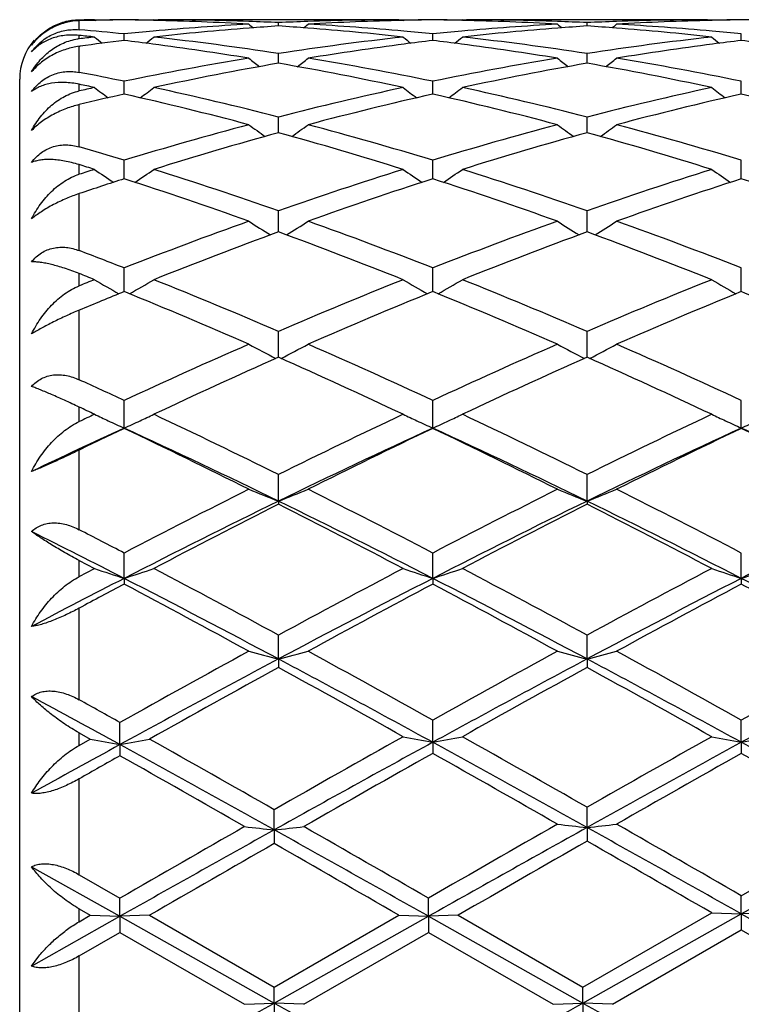
# Model space of a CAD drawing. Units: inches. Extents: x 4 to 18, y 2.7 to 12.3.
# Drawn here: x 4 to 4.3, y 11.1 to 11.4 of the extents above; entities that cross this region are included whole.
import ezdxf

# ---------------------------------------------------------------- set-up
doc = ezdxf.new("R2010")
doc.units = ezdxf.units.IN
doc.header["$LTSCALE"] = 1.21
doc.header["$MEASUREMENT"] = 0
doc.layers.get('0').update_dxf_attribs({"linetype": 'CONTINUOUS'})

msp = doc.modelspace()

# ---------------------------------------------------------------- linework, layer by layer
at = {"color": 7, "linetype": 'CONTINUOUS'}
for p, q in [((4.0673183383, 11.3910586774), (4.0690486841, 11.3910692135)), ((4.0725094049, 11.391080781), (4.0727966363, 11.3908449775)), ((4.092438544, 11.391080781), (4.0921263018, 11.39082445)), ((4.092438544, 11.391080781), (4.0938667025, 11.3910775429)), ((4.1748767567, 11.3910818605), (4.093866853, 11.3910818605)), ((4.1748769048, 11.3910775429), (4.1763051371, 11.391080781)), ((4.1763051372, 11.391080781), (4.1766173688, 11.3908244687)), ((4.196232378, 11.391080781), (4.1959201701, 11.3908244823)), ((4.1962323779, 11.391080781), (4.1976605621, 11.3910775429)), ((4.2786707964, 11.3910818605), (4.1976607157, 11.3910818605)), ((4.278670943, 11.3910775429), (4.2800992111, 11.391080781)), ((4.2800992111, 11.391080781), (4.2804114816, 11.390824441)), ((4.1343717022, 11.3889654977), (4.1343716957, 11.3900875218)), ((4.2381663515, 11.388965446), (4.2381663366, 11.3900875569)), ((4.0824742387, 11.3840880684), (4.0824742571, 11.3862928994)), ((4.1862689331, 11.384088187), (4.1862689458, 11.3862928016)), ((4.2900637352, 11.3840881255), (4.2900637626, 11.386292851)), ((4.0673183383, 11.3821353816), (4.0676498596, 11.3821806179)), ((4.134371712, 11.3766111006), (4.1343716957, 11.379693388)), ((4.2381663741, 11.3766109808), (4.2381663366, 11.3796935057)), ((4.134371713, 11.3764261374), (4.134371712, 11.3766111006)), ((4.2381663764, 11.3764260041), (4.2381663741, 11.3766109808)), ((4.0473183383, 10.7810818605), (4.0473183383, 11.3710818605)), ((4.0824742236, 11.3660488013), (4.0824742324, 11.3671765069)), ((4.0824742324, 11.3671765069), (4.0824742571, 11.3703492789)), ((4.1862689227, 11.3660490235), (4.1862689288, 11.367176617)), ((4.1862689288, 11.367176617), (4.1862689458, 11.370349078)), ((4.2900637124, 11.3660489061), (4.2900637257, 11.3671765632)), ((4.2900637257, 11.3671765632), (4.2900637626, 11.3703491796)), ((4.1343717224, 11.3530501403), (4.1343716957, 11.3583441686)), ((4.2381663982, 11.35304992), (4.2381663366, 11.3583443648)), ((4.0824742097, 11.3375466791), (4.0824742571, 11.3437877324)), ((4.1862689132, 11.3375469931), (4.1862689458, 11.3437874356)), ((4.2900636915, 11.3375468344), (4.2900637626, 11.3437875856)), ((4.1343717284, 11.3202742335), (4.1343716957, 11.3268101984)), ((4.238166412, 11.3202739983), (4.2381663366, 11.326810466)), ((4.1343717314, 11.3196801688), (4.1343717284, 11.3202742335)), ((4.2381664189, 11.3196798886), (4.238166412, 11.3202739983)), ((4.0824741961, 11.2996102847), (4.0824742571, 11.3075666687)), ((4.1862689038, 11.2996106815), (4.1862689458, 11.3075662868)), ((4.2900636709, 11.2996104809), (4.2900637626, 11.3075664799)), ((4.1343717405, 11.277520543), (4.1343716957, 11.2862293042)), ((4.2381664401, 11.2775202032), (4.2381663366, 11.2862296335)), ((4.0824741824, 11.2537021185), (4.0824742571, 11.2629930373)), ((4.1862688944, 11.2537025732), (4.1862689458, 11.262992584)), ((4.2900636502, 11.2537023441), (4.2900637626, 11.2629928131)), ((4.1343717448, 11.2291175591), (4.1343716957, 11.2380657492)), ((4.2381664502, 11.2291172514), (4.2381663366, 11.2380661284)), ((4.1343717448, 11.2291175591), (4.1343716957, 11.2280928846)), ((4.2381664502, 11.2291172514), (4.2381663366, 11.2280924975)), ((4.0824741824, 11.2031484117), (4.0824742571, 11.2116751693)), ((4.1862688944, 11.203148737), (4.1862689458, 11.211674661)), ((4.2900636502, 11.2031485731), (4.2900637626, 11.2116749179)), ((4.0673183383, 11.2091823844), (4.0725094049, 11.2064600435)), ((4.0673183383, 11.2037259002), (4.0725094049, 11.2064600435)), ((4.0824741824, 11.2031484117), (4.0824742571, 11.2012014294)), ((4.1862688944, 11.203148737), (4.1862689458, 11.2012019462)), ((4.2900636502, 11.2031485731), (4.2900637626, 11.201201685)), ((4.1343717448, 11.1760312594), (4.1343716957, 11.1840573985)), ((4.2381664502, 11.1760310584), (4.2381663366, 11.1840578138)), ((4.1343717448, 11.1760312594), (4.1343716957, 11.1731800608)), ((4.2381664502, 11.1760310584), (4.2381663366, 11.1731796402)), ((4.1862688944, 11.1480100007), (4.1862689458, 11.1554642007)), ((4.2900636502, 11.1480099079), (4.2900637626, 11.1554644761)), ((4.0810458178, 11.147228213), (4.0810458858, 11.1546664457)), ((4.0673183383, 11.1511939383), (4.071081025, 11.1490824501)), ((4.0673183383, 11.1469674898), (4.071081025, 11.1490824501)), ((4.0810458178, 11.147228213), (4.0810458858, 11.1434741045)), ((4.1862688944, 11.1480100007), (4.1862689458, 11.1442800193)), ((4.2900636502, 11.1480099079), (4.2900637626, 11.1442797414)), ((4.2381664502, 11.1193384411), (4.2381663366, 11.1261534488)), ((4.1329433742, 11.118542678), (4.1329433281, 11.125338643)), ((4.2381664502, 11.1193384411), (4.2381663366, 11.1147632451)), ((4.1329433742, 11.118542678), (4.1329433281, 11.1139451415)), ((4.2900637626, 11.0963897052), (4.3128071952, 11.1094714572)), ((4.0513176168, 11.1061566041), (4.0810458178, 11.0894729646)), ((4.0673183383, 11.103470491), (4.0810458859, 11.0955669856)), ((4.2900636502, 11.0902758936), (4.3152981387, 11.1044396308)), ((4.2900636502, 11.0902758936), (4.2900637626, 11.0963897052)), ((4.0810458178, 11.0894729646), (4.0810458858, 11.0955669856)), ((4.184840531, 11.0894729993), (4.1848405804, 11.0955664168)), ((4.0513176168, 11.0727495895), (4.0810458178, 11.0894729646)), ((4.0673183383, 11.0919919381), (4.071081025, 11.0898219675)), ((4.0673183383, 11.0876513433), (4.071081025, 11.0898219675)), ((4.071081025, 11.0898219675), (4.0810458178, 11.0894729646)), ((4.0910102334, 11.0898219675), (4.0810458178, 11.0894729646)), ((4.0810458178, 11.0894729646), (4.1329433742, 11.0602822716)), ((4.0810458178, 11.0894729646), (4.0810458858, 11.0840723662)), ((4.0910102334, 11.0898219675), (4.1329433281, 11.0656176664)), ((4.1329433281, 11.0656176664), (4.1748767566, 11.0898219675)), ((4.1329433742, 11.0602822716), (4.184840531, 11.0894729993)), ((4.1748767567, 11.0898219675), (4.184840531, 11.0894729993)), ((4.1948040415, 11.0898219675), (4.184840531, 11.0894729993)), ((4.184840531, 11.0894729993), (4.2367380791, 11.0602823018)), ((4.184840531, 11.0894729993), (4.1848405804, 11.084072936)), ((4.1948040414, 11.0898219675), (4.2367379637, 11.0656180861)), ((4.2367379637, 11.0656180861), (4.280099211, 11.0906458026)), ((4.2367380791, 11.0602823018), (4.2900636502, 11.0902758936)), ((4.2800992111, 11.0906458026), (4.2900636502, 11.0902758936)), ((4.300027447, 11.0906458026), (4.2900636502, 11.0902758936)), ((4.2900636502, 11.0902758936), (4.2900637626, 11.0848970426)), ((4.2900636502, 11.0902758936), (4.3152981387, 11.0760818605)), ((4.0673183383, 11.0761475382), (4.0810458858, 11.0840723662)), ((4.0810458858, 11.0840723662), (4.1229800727, 11.059870553)), ((4.1429069078, 11.0598705531), (4.1848405804, 11.084072936)), ((4.1848405804, 11.084072936), (4.2267742879, 11.0598705531)), ((4.2467025179, 11.059870553), (4.2900637625, 11.0848970427)), ((4.2900637625, 11.0848970427), (4.3128071949, 11.0717678263)), ((4.0513176168, 11.0727495895), (4.0537883237, 11.0760818605)), ((4.1329433742, 11.0602822716), (4.1329433281, 11.0656176664)), ((4.2367380791, 11.0602823018), (4.2367379636, 11.0656180862)), ((4.1229800725, 11.0598705531), (4.1329433742, 11.0602822716)), ((4.1329433742, 11.0602822716), (4.1329433281, 11.0541288458)), ((4.1429069078, 11.0598705531), (4.1329433742, 11.0602822716)), ((4.2267742878, 11.0598705531), (4.2367380791, 11.0602823018)), ((4.2367380791, 11.0602823018), (4.2367379636, 11.0541284269)), ((4.2467025178, 11.0598705531), (4.2367380791, 11.0602823018))]:
    msp.add_line(p, q, dxfattribs=at)
at = {"color": 9, "linetype": 'CONTINUOUS'}
for p, q in [((4.0673183383, 11.3876930442), (4.0673183383, 11.3907089952)), ((4.0673183383, 11.3846534383), (4.0673183383, 11.3858022836)), ((4.0673183383, 11.3733574463), (4.0673183383, 11.3821353816)), ((4.0673183383, 11.3671141423), (4.0673183383, 11.3693546873)), ((4.0673183383, 11.3482953799), (4.0673183383, 11.362518569)), ((4.0673183383, 11.3390736522), (4.0673183383, 11.3423250523)), ((4.0673183383, 11.3134111489), (4.0673183383, 11.3325663824)), ((4.0673183383, 11.3015437412), (4.0673183383, 11.3056886775)), ((4.0673183383, 11.2699634662), (4.0673183383, 11.293359574)), ((4.0673183383, 11.2558785851), (4.0673183383, 11.2607674976)), ((4.0673183383, 11.2195200359), (4.0673183383, 11.2463128262)), ((4.0673183383, 11.2037259002), (4.0673183383, 11.2091823844)), ((4.0673183383, 11.1623158474), (4.0673183383, 11.1931237069)), ((4.0673183383, 11.1469674898), (4.0673183383, 11.1511939383)), ((4.0673183383, 11.103470491), (4.0673183383, 11.1357114165)), ((4.0673183383, 11.0876513433), (4.0673183383, 11.0919919381)), ((4.0673183383, 11.0436368822), (4.0673183383, 11.0761475382))]:
    msp.add_line(p, q, dxfattribs=at)
at = {"color": 7, "linetype": 'CONTINUOUS'}
for centre, radius, start, end in [((4.0938859477, 10.4447244114), 0.9463575807, 90.6909201853, 91.6087068366), ((4.0739378306, 10.4460409352), 0.9450409253, 90.0866023838, 90.2964196614), ((4.0910162276, 10.4454867654), 0.9455951239, 90.5175846407, 91.1083090462), ((4.0739317661, 10.4453768909), 0.9457049987, 88.8933432453, 89.4824439536), ((4.0710702878, 10.4450893254), 0.9459926002, 88.7059883768, 89.30928092), ((4.070995044, 10.4420965432), 0.9489863185, 86.7734202684, 88.7055271606), ((4.0910039342, 10.445214108), 0.9458677672, 87.9740329865, 89.8265880344), ((4.0908874703, 10.4414797896), 0.9496038687, 87.375395975, 87.9749758121), ((4.1778686234, 10.4411966741), 0.9498872689, 92.0251661662, 92.6245874136), ((4.1777502071, 10.4446326576), 0.9464492468, 90.1739431326, 92.0253526237), ((4.1978009525, 10.4407882191), 0.95029551, 91.2958443179, 93.2252855578), ((4.1976710755, 10.445213634), 0.9458682902, 90.6906984164, 91.2940413787), ((4.1948098313, 10.4454990542), 0.9455828346, 90.5175256211, 91.1066741803), ((4.1777278492, 10.4454319269), 0.9456499611, 88.893412869, 89.4824983234), ((4.1748665525, 10.4451486106), 0.945933312, 88.7060540652, 89.3093330955), ((4.174792108, 10.4421921424), 0.9488907075, 86.773270262, 88.7055913315), ((4.1947974683, 10.4451295421), 0.9459523337, 87.9741757712, 89.8265838178), ((4.1946829957, 10.4414527583), 0.9496308662, 87.3755240541, 87.9751153652), ((4.28165961, 10.4412801762), 0.949803722, 92.025064404, 92.6245977621), ((4.2815437407, 10.4446412234), 0.9464406796, 90.1739141582, 92.0252442824), ((4.3015984157, 10.4407437563), 0.9503400053, 91.2959878081, 93.2252448171), ((4.3014662728, 10.4452470705), 0.9458348548, 90.6907458911, 91.2941549811), ((4.2986050464, 10.4455339762), 0.9455479132, 90.5175688708, 91.1067820482), ((4.2786609788, 10.4451252), 0.9459567198, 88.7061013576, 89.3093265317), ((3.9857836379, 10.4223897047), 0.9687406488, 84.2717338949, 85.1719509615), ((4.1794295052, 10.4195466961), 0.9715958737, 95.1475989135, 95.7270598461), ((4.1785742816, 10.4291995575), 0.9619052114, 93.2280903319, 95.1484505172), ((4.1993808844, 10.4191117323), 0.972030903, 94.417704926, 96.3164388523), ((4.4867892615, 11.8328112437), 0.5725164944, 230.7310531482, 230.9278755266), ((4.1983932871, 10.4309420198), 0.9601596945, 93.8232083124, 94.4133243139), ((4.0703984033, 10.4316504392), 0.9594496311, 85.5862760702, 86.176848742), ((3.7820664891, 11.8326826226), 0.5723460196, 309.0715259922, 309.2684158095), ((4.0696322513, 10.4219637271), 0.9691665773, 83.6808442784, 85.585187616), ((4.0903577089, 10.4318039659), 0.9592943358, 84.8487917598, 86.7743760988), ((4.0893995635, 10.4205141972), 0.970624536, 84.2722837832, 84.852296374), ((4.2832349089, 10.4194626194), 0.9716805026, 95.1478334616, 95.7271943649), ((4.2823700401, 10.4292256417), 0.9618792584, 93.2282727153, 95.1487040146), ((4.3031688092, 10.4191444203), 0.9719977634, 94.4174865913, 96.316304641), ((4.5905348571, 11.8327396004), 0.5724302881, 230.7302776966, 230.9271370668), ((4.3021968884, 10.4307911524), 0.9603107725, 93.8231417482, 94.4131929775), ((4.1741867584, 10.43158914), 0.959511162, 85.5861248632, 86.1767180897), ((3.8859260464, 11.8326089152), 0.5722484958, 309.0711872293, 309.268131955), ((4.1734168487, 10.4218542909), 0.9692763917, 83.6809995259, 85.585035571), ((4.1941586259, 10.4318801969), 0.9592179283, 84.8487896349, 86.7744349158), ((4.1932009608, 10.4205981215), 0.9705404232, 84.2721761529, 84.8522820451), ((4.0673183383, 11.3710818605), 0.02, 139.0909090909, 180), ((4.0693867046, 11.3668328537), 0.0179402167, 96.6204765601, 98.1843510017), ((3.9647900147, 10.4117956474), 0.9793880663, 83.6854670817, 83.9909178712), ((4.1805664849, 10.4087586184), 0.9824438112, 96.3146267586, 96.6193069991), ((4.20198958, 10.3964766555), 0.9948162955, 96.9000718174, 97.760917077), ((4.4305417761, 11.8293018357), 0.570417782, 231.1217990383, 231.4557296043), ((3.9634277756, 10.4001297455), 0.9911333389, 82.5387584201, 83.1014641734), ((3.7343273747, 11.8293831278), 0.5705305256, 308.5423693676, 308.8792372128), ((3.9830492541, 10.3972886376), 0.9939907318, 81.2433976864, 83.6817667743), ((4.2864222193, 10.3917803252), 0.9995456875, 96.3249501104, 98.7497824546), ((4.5343875147, 11.8293646007), 0.5704980307, 231.1218458894, 231.4587211366), ((4.3054559675, 10.3990680027), 0.9922043927, 96.8992276817, 97.4612986097), ((4.0672457165, 10.400326823), 0.9909350124, 82.5386607278, 83.1014310325), ((3.8380642541, 11.8294608798), 0.5706268025, 308.5420050266, 308.8787887808), ((4.0868281086, 10.3971325578), 0.994147512, 81.2438689239, 83.6818986493), ((4.3901943832, 10.3919404835), 0.9993840902, 96.3247131939, 98.7499045598), ((4.6381622466, 11.8293480447), 0.5704730019, 231.1223144995, 231.4592319571), ((4.409256459, 10.3990492679), 0.9922236144, 96.8994234586, 97.4615250514), ((4.1710467144, 10.4003568095), 0.9909044414, 82.5392780087, 83.101577174), ((3.9613330726, 10.3843531132), 1.0070483983, 80.6808304075, 82.5371491707), ((4.3081964385, 10.3790517833), 1.0124070057, 97.4679784261, 99.3144686328), ((4.0651473381, 10.3845253599), 1.0068751698, 80.6803720148, 82.5370288492), ((4.4120180199, 10.3788790567), 1.0125816544, 97.4682509069, 99.3143355748), ((4.2952248405, 10.337959556), 1.0540831801, 99.3260282703, 101.6442689979), ((4.4761221302, 11.8246290121), 0.5684027473, 231.7732297767, 232.2370446137), ((3.7927213082, 11.8245109428), 0.5682483048, 307.7622811169, 308.226239693), ((3.9751252948, 10.3466805544), 1.0452171485, 78.3455141992, 80.6833951298), ((4.3990501973, 10.3378321476), 1.0542139595, 99.3265790815, 101.6445060734), ((4.5798681374, 11.8245555415), 0.5683152336, 231.7724603331, 232.236365225), ((3.8965789126, 11.8244367786), 0.5681516983, 307.7618742323, 308.2259581794), ((4.0789577072, 10.3468881167), 1.0450063703, 78.3452352096, 80.6835426512), ((4.3174910796, 10.325927017), 1.0663399657, 99.8882468068, 102.1839736927), ((3.9528970539, 10.3343521878), 1.0577575219, 77.8067781754, 80.1211500785), ((4.4212627439, 10.326005503), 1.0662585687, 99.8877559735, 102.1836993362), ((4.0566439702, 10.3341059967), 1.0580081194, 77.8070979043, 80.1208900308), ((3.8677036013, 10.3279634149), 1.0642813181, 78.3578343262, 79.1896796141), ((3.8431920216, 10.3056785837), 1.0870324094, 77.8215437324, 78.1013097946), ((4.3034564752, 10.2981273433), 1.0947575056, 102.1784574364, 102.4565413393), ((4.4155015326, 11.8183978669), 0.5659318223, 232.6943988044, 233.2722172441), ((3.7493710525, 11.8184801462), 0.5660429441, 306.726157005, 307.3066213843), ((3.8563914355, 10.2750517285), 1.1183897065, 75.6080368279, 77.8155335047), ((4.4148753514, 10.2643602182), 1.1293729165, 102.1951060904, 104.3811464433), ((4.5193475436, 11.8184646179), 0.5660153892, 232.6944456846, 233.2749140052), ((3.8531100232, 11.8185593605), 0.5661392029, 306.7258608756, 307.3061789411), ((3.960134308, 10.2747918223), 1.1186545139, 75.6087797822, 77.8157917662), ((4.5185889534, 10.2646953418), 1.1290283563, 102.1947070099, 104.3813842832), ((4.6231246129, 11.8184498403), 0.5659933291, 232.6949082525, 233.2754434771), ((4.329083901, 10.2729315541), 1.1205896094, 102.7132224837, 103.5088926472), ((3.8327359716, 10.259296401), 1.1345790056, 75.103396955, 77.2841902772), ((4.4390177025, 10.2470849292), 1.1471538695, 102.728229043, 104.8850906911), ((3.9366050146, 10.2596374712), 1.1342301486, 75.1026231901, 77.2840642021), ((4.54288994, 10.2467812022), 1.1474670822, 102.7286596368, 104.8848914939), ((4.0434442077, 10.2727516442), 1.1207673963, 76.0935101392, 77.2883085667), ((4.4406852986, 10.1669221197), 1.2301738985, 104.8980149786, 106.9290525481), ((4.457163973, 11.8119813943), 0.5646937894, 233.8949749955, 234.5815389804), ((3.8116697534, 11.8118667446), 0.5645481334, 305.4177385223, 306.1045029075), ((3.832372655, 10.1820984457), 1.2143985729, 73.0571960396, 75.1145995622), ((4.5445764349, 10.1666269685), 1.23048406, 104.8988452288, 106.9293510397), ((4.5609116766, 11.8119050917), 0.5646047647, 233.894221378, 234.5809245787), ((3.915523756, 11.8117913247), 0.5644528043, 305.417279769, 306.1042271865), ((3.9362772191, 10.1824901111), 1.2139920686, 73.0567660627, 75.114819519), ((4.4666882739, 10.1462412409), 1.2517274679, 105.3958548111, 107.3967456723), ((3.806289485, 10.16062313), 1.2367375399, 72.5912278926, 74.6163860183), ((4.5704097832, 10.1464447153), 1.2515116769, 105.3951025489, 107.3963711744), ((3.9099478767, 10.1601567358), 1.237223165, 72.5916943175, 74.6160295149), ((3.7190521473, 10.1495981777), 1.2482645243, 73.0736675007, 73.7994507608), ((3.6875999196, 10.1116801158), 1.2878948083, 72.6104241569, 72.8522655611), ((4.4613109763, 10.0992525078), 1.3009176257, 107.3895755356, 107.6293112999), ((4.3932634599, 11.805480984), 0.5647069994, 235.3890638071, 236.170484482), ((3.7716175696, 11.8055607762), 0.564810681, 303.8289843395, 304.6119257134), ((3.6914627003, 10.0609596717), 1.3410987786, 70.715546342, 72.6030174825), ((4.5830651443, 10.0435022279), 1.3594870936, 107.4096244879, 109.2715751767), ((4.497108404, 11.8055530938), 0.5647943, 235.3891100426, 236.1720359142), ((3.8753596814, 11.8056431656), 0.5649078679, 303.8287559909, 304.6114966706), ((3.7951322371, 10.0605346309), 1.3415415401, 70.7165020359, 72.6033793084), ((4.6866536443, 10.0441159567), 1.3588399718, 107.4090962307, 109.2719074655), ((4.600888472, 11.8055405944), 0.5647760574, 235.3895592124, 236.1725676628), ((4.4947707922, 10.0572994102), 1.3449986806, 107.85086663, 108.5304637101), ((3.6630038612, 10.0352503023), 1.3681853725, 70.2912917117, 72.1462208087), ((4.6125796702, 10.0151821396), 1.389384607, 107.8685482911, 109.6951556594), ((3.7669786569, 10.0358256007), 1.3675828595, 70.2902878258, 72.1460175979), ((4.716569052, 10.0146221544), 1.3899771284, 107.8691008889, 109.6948955188), ((3.8778038113, 10.0572615767), 1.3450236269, 71.1303085644, 72.1511128194), ((4.6393940251, 9.8857131524), 1.527032105, 109.709178885, 111.3895710406), ((4.4325257027, 11.8012131729), 0.5686389318, 237.1903031019, 238.0575280493), ((3.8362970067, 11.8010998718), 0.5685009153, 301.9417331877, 302.8091950194), ((3.6385106436, 9.9102036066), 1.5008869437, 68.5951002243, 70.3047525656), ((4.7434264583, 9.8851307282), 1.5276607648, 109.7102249574, 111.3899121182), ((4.5362756066, 11.8011313173), 0.5685461524, 237.1895820677, 238.0569912227), ((3.9401462777, 11.8010215032), 0.5684059856, 301.9412414785, 302.8089312271), ((3.7425659341, 9.9109075656), 1.5001366588, 68.5945526629, 70.3050283056), ((4.6719964287, 9.8525812084), 1.5625043374, 110.1255769514, 111.7721214845), ((3.605533575, 9.8755220367), 1.5379410127, 68.2148557788, 69.8877101366), ((4.7756091325, 9.8530017079), 1.5620466497, 110.12462156, 111.7716725437), ((3.7090064968, 9.8746766287), 1.5388452318, 68.2154342943, 69.8872821716), ((3.5147441288, 9.8579010763), 1.5568711663, 68.6132811307, 69.2110847818), ((3.4708328069, 9.7965999369), 1.6226964645, 68.2357680963, 68.4329925948), ((4.6819791199, 9.7770803255), 1.6437142642, 111.7642306334, 111.9591994869), ((4.3671648764, 11.8001691776), 0.5773876247, 239.314504522, 240.2518643106), ((3.7977262757, 11.8002465114), 0.5774831152, 299.748573904, 300.6864260138), ((3.458001735, 9.715183883), 1.710456091, 66.7070481109, 68.2278334523), ((4.8223273737, 9.6872476222), 1.7406968243, 111.7852328888, 113.279605271), ((4.4710066285, 11.8002475948), 0.5774785471, 239.3145483851, 240.2523563211), ((3.9014721433, 11.8003352939), 0.5775839449, 299.7484161046, 300.686023327), ((3.5615199408, 9.7144583873), 1.7112320694, 66.7081567199, 68.228273141), ((4.925651051, 9.6883736109), 1.7394766745, 111.7846098548, 113.2800091071), ((4.5747897676, 11.8002375109), 0.5774642949, 239.3149708302, 240.2528680718), ((4.7295997093, 9.7090863166), 1.7171308536, 112.1395897804, 112.6866253729), ((3.4209558662, 9.6739412219), 1.755108834, 66.371623827, 67.8575769239), ((4.8616191693, 9.641232326), 1.790619234, 112.1578865268, 113.6143586676), ((3.5251513553, 9.6749480196), 1.7540255896, 66.3704528843, 67.8573129403), ((4.9658585118, 9.6401936353), 1.7917486871, 112.1585267042, 113.6140541019), ((3.6431715039, 9.7094801309), 1.7166783766, 67.0407477762, 67.8626684078), ((4.9349931874, 9.4290453605), 2.022412571, 113.6282553543, 114.9315754064), ((4.405895681, 11.8063119179), 0.5951748671, 241.7741187935, 242.7630096158), ((3.862915533, 11.8061963538), 0.5950411329, 297.2362796311, 298.2254194979), ((3.3521126393, 9.4698175582), 1.9776990208, 65.0529054509, 66.3856846383), ((5.0393392897, 9.4278894838), 2.0236927632, 113.6294555544, 114.9319427985), ((4.5096481434, 11.8062197404), 0.5950739281, 241.7734589445, 242.7625703355), ((3.9667595977, 11.806111431), 0.5949434031, 297.2357822918, 298.2251779607), ((3.4564958676, 9.4711344274), 1.9762570456, 65.0522727641, 66.3860001144), ((4.9800842392, 9.374044178), 2.0828952931, 113.9555248389, 115.2240804636), ((3.3060377269, 9.4120069939), 2.041146436, 64.7630917914, 66.0576024714), ((5.0834521555, 9.3749056559), 2.08193445, 113.9544227721, 115.2235801817), ((3.4091023949, 9.4104045057), 2.0429069619, 64.7637495902, 66.0571262191), ((3.2086230947, 9.3829261086), 2.0732263529, 65.0710938589, 65.5321193237), ((3.1403572087, 9.2788514928), 2.1879780588, 64.7838947416, 64.934056984), ((5.0198820278, 9.2465298799), 2.2237040724, 115.2161036636, 115.3640344967), ((4.3398171469, 11.8207404175), 0.6227017386, 244.57870084, 245.0491707072), ((3.8250655277, 11.8208572), 0.6228352341, 294.9524903276, 295.4221107933), ((3.0942287597, 9.1393341852), 2.3423431655, 63.6367310743, 64.7759762188), ((5.1978251919, 9.0910857198), 2.3959249957, 115.2366048413, 116.3503776395), ((4.4436528836, 11.8208255446), 0.622795796, 244.5787387029, 245.0489712462), ((3.9288149703, 11.8209596094), 0.6229467837, 294.952127783, 295.4217548637), ((3.1974011778, 9.1379676278), 2.3438442414, 63.6379409501, 64.7764701929), ((5.3005317492, 9.0933256141), 2.3934352181, 115.2359172448, 116.350832512), ((4.5474363506, 11.8208126579), 0.6227796039, 244.5791111245, 245.0497419801), ((4.3424475914, 11.8263865658), 0.6289305603, 245.0488816968, 245.5840525441), ((3.8224658562, 11.8264372988), 0.6289911895, 294.4169333885, 294.952759532), ((4.4462856785, 11.8264766961), 0.6290301455, 245.0486823931, 245.5838314021), ((3.9262148852, 11.826540687), 0.6291038009, 294.4168466211, 294.9523970443), ((4.5500770194, 11.8264808813), 0.6290327533, 245.0494511684, 245.5842808362), ((4.0300081381, 11.8265337673), 0.6290983299, 294.4172231464, 294.9530845317), ((5.0740434071, 9.0943338076), 2.3761483602, 114.6643088828, 115.4937902751), ((5.0961664597, 9.1284637207), 2.3545303759, 115.5010985985, 115.9104163872), ((3.0813214168, 9.0732169598), 2.3993379061, 63.9667891934, 65.3381475115), ((3.0397092154, 9.0677643912), 2.4218328817, 63.3920214818, 64.4963536368), ((5.2204994369, 9.0034502237), 2.4765436502, 114.6838177424, 116.0124181698), ((5.2575283511, 9.0095665029), 2.4866291284, 115.5188407098, 116.5943890614), ((3.185556412, 9.0742139566), 2.3982485489, 63.9657836084, 65.3377725226), ((3.1444173188, 9.0697098824), 2.4196840955, 63.3907379149, 64.4960444507), ((5.3252224447, 9.0014954193), 2.4787072764, 114.6844460813, 116.0118885735), ((5.362360802, 9.0074630495), 2.4889741856, 115.5195387495, 116.5940544242), ((3.3269198019, 9.1552339041), 2.3089425862, 64.6551545261, 65.346076092), ((3.277214562, 9.1300014231), 2.3527797544, 63.8860970268, 64.5013110405), ((5.4336015037, 8.6195758029), 2.9231017706, 116.6076219939, 117.5306994518), ((4.3808596253, 11.8593730831), 0.6767409407, 247.7313222734, 248.6399305743), ((3.8879425211, 11.8592426165), 0.6765980714, 291.3594675037, 292.2682873313), ((2.8747500126, 8.69717152), 2.8359844778, 62.454276998, 63.4057057008), ((5.5387566477, 8.6170073914), 2.9260077278, 116.608924378, 117.5310804277), ((4.4846147986, 11.8592605665), 0.6766220407, 247.7307670793, 248.6395873688), ((3.9917816086, 11.8591428394), 0.6764892694, 291.359035113, 292.2680838514), ((2.9799592907, 8.6999574597), 2.8328604479, 62.4535865905, 63.4060474446), ((5.4602813509, 8.5145365887), 3.0210902218, 116.0327281117, 117.1333439779), ((5.5078937404, 8.5141963324), 3.0416767256, 116.8442911318, 117.7331084504), ((2.7983329123, 8.5868355228), 2.9599392024, 62.2547779257, 63.1681450702), ((2.8544622034, 8.6064532126), 2.9183105916, 62.8473840368, 63.9867535105), ((5.5629366113, 8.516748259), 3.0186025791, 116.0317214014, 117.1332388273), ((5.610615414, 8.5161748744), 3.0394265354, 116.8430899325, 117.7325754596), ((2.9003433855, 8.5833658983), 2.9638402509, 62.2554877364, 63.1676394961), ((2.9570756757, 8.6040752959), 2.9209653953, 62.8480513014, 63.9863848143), ((2.6810763935, 8.4684656067), 3.0728497859, 62.8669702229, 63.5178672183), ((2.6855908326, 8.5315238268), 3.022332629, 62.4716668339, 62.7951929188), ((5.7342841591, 8.3840306416), 3.1675225003, 116.6141421756, 117.1258443845), ((4.3179467728, 11.9283388711), 0.7624621586, 251.222068763, 252.0111542243), ((3.8469598681, 11.9284335971), 0.7625651398, 287.9896294244, 288.7785786734), ((2.4253386311, 8.0355448555), 3.5824468243, 61.5066027214, 62.2669745307), ((5.8983071034, 7.9327566691), 3.6989761496, 117.7448361501, 118.4812574926), ((4.4217801216, 11.9284507457), 0.7625801873, 251.2220986882, 252.0109815642), ((3.9507130615, 11.9285646731), 0.7627023212, 287.9895623587, 288.7782993961), ((2.5275167296, 8.0324004873), 3.5859818714, 61.5078730833, 62.2675035585), ((5.999192575, 7.9381854248), 3.692817485, 117.7441080932, 118.4817468161), ((4.5255675981, 11.9284435021), 0.7625712055, 251.2223928039, 252.0113374783), ((4.0545032175, 11.9285658426), 0.7627050101, 287.9898600737, 288.778620545), ((5.7362120545, 7.9761542176), 3.6260640477, 117.1337805049, 117.6883541973), ((2.4040639866, 7.927740085), 3.6804022188, 61.9565543659, 62.8681379142), ((5.9435597403, 7.7768447371), 3.8506662042, 117.1524868763, 118.0237591559), ((2.50846133, 7.9289571832), 3.6790445165, 61.9559248972, 62.8678485636), ((6.0488945527, 7.7738985159), 3.8539904123, 117.1528714977, 118.0233931785), ((2.7010735388, 8.1012382983), 3.4852169125, 62.4085807766, 62.8756706976), ((5.7725610699, 8.0118997111), 3.6094374749, 117.92018009, 118.1928007756), ((2.3233332848, 7.8819026109), 3.7566370077, 61.3512859482, 62.0775881208), ((6.015458528, 7.7518531756), 3.9043490455, 117.9370063932, 118.6358269053), ((2.4295633525, 7.8865461435), 3.7513940918, 61.3499328035, 62.0772467328), ((6.1221114082, 7.7465700888), 3.9103552322, 117.9377388235, 118.6354735906), ((2.6028244743, 8.0169402118), 3.603650586, 61.6722874658, 62.0823006131), ((6.5314372619, 6.7729185719), 5.0203717317, 118.6496376702, 119.2150955891), ((4.3607494628, 12.062356972), 0.9147787383, 255.0273056553, 255.6723163748), ((3.9080460385, 12.0621806997), 0.9145950775, 284.32725937, 284.9724147745), ((1.8632383688, 7.0010107308), 4.7598271707, 60.7875482705, 61.3642591892), ((6.6268490339, 6.788280493), 5.0028716456, 118.649742932, 119.1984365543), ((4.4645069557, 12.0621954506), 0.9146132266, 255.0269106588, 255.6720741569), ((4.0118811243, 12.0620421346), 0.9144510243, 284.3269532993, 284.9722698397), ((1.9713802128, 7.0089085741), 4.7508124834, 60.7868216685, 61.3646166695), ((6.6054438428, 6.5373259086), 5.255833392, 118.0445529222, 118.7052613902), ((1.8136478416, 6.8158342595), 4.9393397649, 61.2916148082, 61.9757668576), ((6.6924822275, 6.5683442612), 5.2205788526, 118.0423007403, 118.6895991372), ((1.9152824104, 6.8118123297), 4.9439048711, 61.2920464933, 61.9755667209), ((6.7144869013, 6.4794357106), 5.3561395144, 118.7972572759, 119.3279220748), ((1.6808218254, 6.7072662752), 5.095516942, 60.6764435569, 61.2158346679), ((6.7989601446, 6.5140793879), 5.3164725231, 118.7946336379, 119.3116098697), ((1.778862967, 6.6968897417), 5.1073813564, 60.6771841373, 61.2153143859), ((6.8666559244, 6.5439608695), 5.2824987158, 118.9112768077, 119.1934662135), ((1.4630230856, 6.3661066008), 5.4509785266, 61.2959883997, 61.6516416703), ((1.4692505634, 6.4837044591), 5.3515755331, 60.7880102313, 60.9562596138), ((7.0027940694, 6.1894962937), 5.6520583499, 118.3912437616, 118.6824255261), ((4.299928497, 12.3512211153), 1.2237273127, 259.2217420975, 259.6963107521), ((3.8621265777, 12.3513710302), 1.2238813496, 280.3041179159, 280.7786094788), ((0.5777266527, 4.8954968776), 7.1728999735, 60.2876657055, 60.6725888907), ((7.8900268846, 4.5387639293), 7.582785986, 119.324604481, 119.701100479), ((4.4053559699, 12.3400217946), 1.2119782438, 259.1061974162, 259.5854939391), ((3.9671391821, 12.3402149891), 1.212175963, 280.4148374535, 280.8940430846), ((0.7224052462, 4.9625205031), 7.0958401289, 60.2993903029, 60.6884487166), ((7.9503148398, 4.6156605659), 7.4944355416, 119.322536139, 119.6908949924), ((4.5091444801, 12.3400129366), 1.211968494, 259.1063765576, 259.5857094301), ((4.0709302083, 12.3402141037), 1.2121758576, 280.4150176084, 280.8942386435), ((7.5404771328, 4.8295883725), 7.2027937759, 118.7043576166, 118.9743171169), ((0.4864110833, 4.5825653341), 7.4843969422, 60.8421132069, 61.296059784), ((8.0864564324, 4.0270543964), 8.1190807083, 118.7097691278, 119.1397181129), ((0.6428672748, 4.6728969259), 7.3812454484, 60.8507869836, 61.3110249374), ((8.1600306052, 4.0818163065), 8.0565337612, 118.7083524493, 119.1300111337), ((1.0862470773, 5.2916525356), 6.6754297469, 61.0712362294, 61.3184107471), ((7.6296591297, 4.8520826251), 7.2231753892, 119.4248530239, 119.5499470919), ((0.2167149769, 4.2930656259), 7.865185929, 60.2212157338, 60.5725567886), ((8.3347785721, 3.790444882), 8.4432827352, 119.4285933877, 119.7670048672), ((0.3919453372, 4.4141717636), 7.7260111817, 60.2287884902, 60.5864159905), ((8.4155156722, 3.8311601758), 8.3964916031, 119.4280650692, 119.7571292001), ((0.776320837, 4.9106068316), 7.1557716071, 60.3820305959, 60.5912889758), ((11.8120197032, -2.3177955412), 15.4818038497, 119.77861963, 119.95758259), ((4.3470655628, 13.0920197233), 1.9850591829, 263.518289381, 263.8076335111), ((3.9188668713, 13.0916552971), 1.9846919551, 276.1921901139, 276.4815944347), ((-2.5699691955, -0.6175849914), 13.521293245, 60.0285554883, 60.2334663963), ((12.661648868, -3.9836607088), 17.2932252448, 119.1499699719, 119.3524708651), ((11.8747119131, -2.2460853665), 15.3991491135, 119.7722761272, 119.9583207225), ((4.4523498146, 13.0570228848), 1.9494859622, 263.3976669531, 263.692375184), ((4.0240302068, 13.0567329954), 1.9491926508, 276.3071842919, 276.6019554707), ((-2.7629291177, -1.4434361442), 14.3818859832, 60.6325944632, 60.8695588111), ((-2.2670227082, -0.2754181288), 13.1268197366, 60.0318649519, 60.2429158649), ((12.6841780386, -4.2086598772), 17.5512607084, 119.1576848377, 119.3518709952), ((-3.0475717309, -1.7614585919), 14.74632937, 60.629502454, 60.8606238079), ((13.5975836193, -5.3868608761), 19.0225133741, 119.8380022252, 119.9837130199), ((-4.0601385785, -3.1766364171), 16.4726231187, 60.0052059258, 60.1734731377), ((13.5150672248, -5.0639946926), 18.6497479472, 119.8299622226, 119.9836446959), ((-3.7795794344, -2.8741634452), 16.123719087, 60.0089483419, 60.1808448589), ((-2.5646891637, 22.9655866823), 13.6599617394, 299.1115805529, 299.361039369), ((12.0087087893, 25.0703100592), 16.0719805713, 240.6573943452, 240.8694142884), ((-2.4623382575, 22.9681041851), 13.6628637469, 299.1117338882, 299.3611399883), ((12.1182966086, 25.0806889887), 16.0838667155, 240.6575229186, 240.8693862771)]:
    msp.add_arc(centre, radius, start, end, dxfattribs=at)
for points, knots in [([(4.0513176168, 11.3825335393), (4.0517556782, 11.3831563697), (4.0526985009, 11.3843538585), (4.0543012507, 11.3859830678), (4.0560811586, 11.3874251424), (4.058030474, 11.388662907), (4.0601422226, 11.3896764154), (4.0624081036, 11.3904423673), (4.0648162322, 11.3909328697), (4.0664755642, 11.3910527741), (4.0673183383, 11.3910586774)], [0, 0, 0, 0, 0.1213329988, 0.2422877918, 0.3634487321, 0.4855573272, 0.6093950227, 0.7358012694, 0.8657062446, 1, 1, 1, 1]), ([(4.0673183383, 11.3907089952), (4.0658731722, 11.3906684105), (4.0628862579, 11.3902637006), (4.0592963122, 11.3889563435), (4.0565502161, 11.3874039495), (4.0545986584, 11.385986048), (4.0528337107, 11.384362862), (4.051794932, 11.3831576912), (4.0513176168, 11.3825335393)], [0, 0, 0, 0, 0.233883044, 0.4835460421, 0.6129030047, 0.7432868251, 0.872886554, 1, 1, 1, 1]), ([(4.0513176168, 11.3802564118), (4.0517904827, 11.3809063653), (4.0528195765, 11.382150496), (4.0545860185, 11.3837987498), (4.0565409602, 11.3851899013), (4.0586305853, 11.3862903602), (4.0607982385, 11.3870861395), (4.0629926715, 11.3875807359), (4.0651720248, 11.3877896597), (4.066611871, 11.3877527122), (4.0673183383, 11.3876930442)], [0, 0, 0, 0, 0.1307321229, 0.2617896211, 0.39188456, 0.5198210137, 0.6447736356, 0.7663751681, 0.8846845289, 1, 1, 1, 1]), ([(4.0673183383, 11.3858022836), (4.0656878804, 11.385973909), (4.0625258885, 11.3859726407), (4.058752844, 11.38509718), (4.0561016584, 11.3839506872), (4.0543180549, 11.3829093997), (4.0527112652, 11.3816842334), (4.0517587636, 11.380748581), (4.0513176168, 11.3802564118)], [0, 0, 0, 0, 0.2801140195, 0.535102273, 0.655601342, 0.7725863472, 0.8870739388, 1, 1, 1, 1]), ([(4.0513176168, 11.3735397259), (4.0521662031, 11.3749550034), (4.0541118314, 11.3776178296), (4.0571444471, 11.3804032147), (4.0598672864, 11.3821893151), (4.0620576704, 11.3832901874), (4.0643865488, 11.3841225064), (4.0660086458, 11.3844718418), (4.0668327606, 11.384590352)], [0, 0, 0, 0, 0.2517891117, 0.4998192879, 0.6235836028, 0.7477445514, 0.8729610928, 1, 1, 1, 1]), ([(4.0673183383, 11.3821353816), (4.0658630271, 11.3819365556), (4.0628824956, 11.3812581601), (4.0585722331, 11.3794658687), (4.0545887364, 11.3769045595), (4.0523021078, 11.3747158929), (4.0513176168, 11.3735397259)], [0, 0, 0, 0, 0.2377077063, 0.4919253282, 0.7517753606, 1, 1, 1, 1]), ([(4.0513176168, 11.3669121391), (4.0517873124, 11.3675646944), (4.0528097718, 11.3688039153), (4.0545782501, 11.3704163949), (4.0565373784, 11.3717303386), (4.058632402, 11.3727137394), (4.0608053136, 11.3733570913), (4.0630037647, 11.3736702146), (4.0651853794, 11.3736754627), (4.0666165452, 11.3734914434), (4.0673183383, 11.3733574463)], [0, 0, 0, 0, 0.1322085482, 0.2632095663, 0.3921981243, 0.5186179532, 0.6423061849, 0.7634555699, 0.8825158687, 1, 1, 1, 1]), ([(4.0673183383, 11.3693546873), (4.0657020597, 11.3696952497), (4.0626031472, 11.3700947047), (4.0588129692, 11.3698878189), (4.0561286288, 11.3692988019), (4.0543444778, 11.3686884772), (4.0527350969, 11.3679050407), (4.0517654165, 11.3672599967), (4.0513176168, 11.3669121391)], [0, 0, 0, 0, 0.2973441338, 0.5592927549, 0.6786113868, 0.7911523379, 0.8979247074, 1, 1, 1, 1]), ([(4.0513176168, 11.3538128669), (4.0521865504, 11.3554235617), (4.0541758991, 11.3584745716), (4.0572958116, 11.3617680561), (4.0601126082, 11.3639488142), (4.0623723161, 11.365327504), (4.0647757477, 11.3664186771), (4.0664619253, 11.3669249628), (4.0673183383, 11.3671141423)], [0, 0, 0, 0, 0.256323419, 0.5072805837, 0.6312449607, 0.7544075985, 0.8771614863, 1, 1, 1, 1]), ([(4.0673183383, 11.3625185689), (4.0658603748, 11.3621683235), (4.0628987964, 11.361249132), (4.0593383856, 11.3596391421), (4.0565789544, 11.3580444956), (4.0546339119, 11.3567272503), (4.0528722128, 11.3553256622), (4.0518076253, 11.3543218157), (4.0513176168, 11.3538128669)], [0, 0, 0, 0, 0.2440004339, 0.5031353015, 0.6340263856, 0.7622654883, 0.8850336942, 1, 1, 1, 1]), ([(4.0513176168, 11.3430739612), (4.0517852725, 11.3437071677), (4.0528043027, 11.34490017), (4.0545759892, 11.3464184588), (4.056540129, 11.3476066146), (4.0586404598, 11.3484354857), (4.0608173571, 11.3489010467), (4.0630176435, 11.3490198337), (4.0651990976, 11.3488206096), (4.0666207602, 11.3484980413), (4.0673183383, 11.34829538)], [0, 0, 0, 0, 0.1313405631, 0.2606506356, 0.3876926355, 0.5125526383, 0.6356340157, 0.7575096949, 0.8787971225, 1, 1, 1, 1]), ([(4.0673183383, 11.3423250523), (4.0664847863, 11.3425822452), (4.0648563831, 11.3430356673), (4.0624608855, 11.3435513301), (4.0602048877, 11.3438882243), (4.0580999968, 11.3440536303), (4.0561544907, 11.3440542565), (4.0543751279, 11.3438961067), (4.0527691649, 11.3435840229), (4.0517769087, 11.3432622443), (4.0513176168, 11.3430739612)], [0, 0, 0, 0, 0.1606018735, 0.3109987897, 0.4508592567, 0.5802413622, 0.6993680355, 0.8086353418, 0.9086117121, 1, 1, 1, 1]), ([(4.0513176168, 11.3240647582), (4.0521894234, 11.3257844842), (4.0536922467, 11.328260151), (4.0560647174, 11.3312616693), (4.0580054847, 11.3333226479), (4.0601085399, 11.3351754557), (4.0630945797, 11.3373110897), (4.0655902012, 11.338524485), (4.0673183383, 11.3390736522)], [0, 0, 0, 0, 0.2573869414, 0.3844690802, 0.5102929436, 0.6347930366, 0.757936415, 1, 1, 1, 1]), ([(4.0673183383, 11.3325663824), (4.0658649121, 11.3320792384), (4.0629295034, 11.3309593671), (4.0593688458, 11.3292757237), (4.0565965343, 11.3277416377), (4.0546548352, 11.3265455256), (4.0528959064, 11.3253312665), (4.0518161403, 11.3244860769), (4.0513176168, 11.3240647582)], [0, 0, 0, 0, 0.2525166894, 0.5169580011, 0.6480740155, 0.7743122055, 0.892476999, 1, 1, 1, 1]), ([(4.0513176168, 11.3096020209), (4.0517845149, 11.3101949032), (4.0528041089, 11.311302436), (4.0545805046, 11.31267077), (4.0565500639, 11.3136880309), (4.0586543746, 11.3143298095), (4.060832569, 11.314598901), (4.0630316866, 11.3145185306), (4.065210595, 11.314122589), (4.0666238343, 11.3136747999), (4.0673183383, 11.313411149)], [0, 0, 0, 0, 0.1280340116, 0.2540841622, 0.3785386074, 0.502048201, 0.6253719797, 0.7491777512, 0.8739662648, 1, 1, 1, 1]), ([(4.0673183383, 11.3056886775), (4.0656973582, 11.306329386), (4.0633193334, 11.3071959641), (4.0602081085, 11.3081491081), (4.0581075946, 11.3087060786), (4.0561673677, 11.3091310503), (4.0543945953, 11.3094252347), (4.0527966398, 11.3095896636), (4.0517888058, 11.3096153449), (4.0513176168, 11.3096020209)], [0, 0, 0, 0, 0.3157169103, 0.458039154, 0.5892975747, 0.709225019, 0.8176822482, 0.9146179192, 1, 1, 1, 1]), ([(4.0513176168, 11.285368788), (4.0521943964, 11.2871402149), (4.05370168, 11.2897033107), (4.0560679216, 11.2928516794), (4.0580076738, 11.2950482402), (4.0601089075, 11.2970567971), (4.0630882446, 11.2994211641), (4.0655789703, 11.3008424351), (4.0673183383, 11.3015437412)], [0, 0, 0, 0, 0.2554636479, 0.3824831297, 0.5086744283, 0.6337986595, 0.7576043745, 1, 1, 1, 1]), ([(4.0673183383, 11.2933595739), (4.0658750014, 11.2927562363), (4.0629699657, 11.2914806381), (4.0594017918, 11.289776584), (4.0566142711, 11.288356565), (4.054675649, 11.2873225854), (4.0529199415, 11.2863368844), (4.0518253646, 11.2856841596), (4.0513176168, 11.285368788)], [0, 0, 0, 0, 0.2621790337, 0.5316254958, 0.6625781216, 0.7864531838, 0.8998256821, 1, 1, 1, 1]), ([(4.0513176168, 11.267704072), (4.0517854209, 11.2682372956), (4.0528107693, 11.2692229245), (4.0545931124, 11.2703896666), (4.0565671216, 11.2711961226), (4.0586723269, 11.2716252419), (4.0608481551, 11.2716875515), (4.0630432798, 11.2714117642), (4.0652181241, 11.2708347746), (4.0666254519, 11.2702787505), (4.0673183383, 11.2699634663)], [0, 0, 0, 0, 0.1224124546, 0.2439126922, 0.3654917469, 0.4881547466, 0.6126777109, 0.7394691736, 0.8686306235, 1, 1, 1, 1]), ([(4.0673183383, 11.2607674976), (4.0656820739, 11.2615327905), (4.0626008963, 11.26296323), (4.0582758869, 11.2649038753), (4.0550479415, 11.2662741081), (4.0527988266, 11.2671623339), (4.0517911349, 11.2675362535), (4.0513176168, 11.267704072)], [0, 0, 0, 0, 0.3106426376, 0.5841723733, 0.8151846958, 0.913606734, 1, 1, 1, 1]), ([(4.0513176168, 11.2391212067), (4.0522013246, 11.2408844306), (4.0537160119, 11.2434461891), (4.0560737554, 11.2466236902), (4.0580133227, 11.2488769275), (4.0601130145, 11.2509683198), (4.0623649116, 11.2528667978), (4.0647577771, 11.25453361), (4.0664524299, 11.2554680894), (4.0673183383, 11.2558785851)], [0, 0, 0, 0, 0.2511085719, 0.3773084844, 0.5034773651, 0.6292576298, 0.7542382834, 0.8779927443, 1, 1, 1, 1]), ([(4.0673183383, 11.2463128262), (4.0658885163, 11.2456182485), (4.0630152413, 11.2442344242), (4.0587904148, 11.2422641792), (4.0553976857, 11.2407629608), (4.0529393058, 11.2397463127), (4.0518327933, 11.2393142396), (4.0513176168, 11.2391212067)], [0, 0, 0, 0, 0.2717603595, 0.5452113655, 0.7969398474, 0.9059450165, 1, 1, 1, 1]), ([(4.0513176168, 11.2188919003), (4.0517886774, 11.2193482296), (4.0528263764, 11.2201783828), (4.0546143384, 11.2210976294), (4.0565894447, 11.2216610463), (4.0586910706, 11.2218612654), (4.0608611325, 11.2217157289), (4.0630505956, 11.2212562533), (4.0652210129, 11.2205205195), (4.0666256013, 11.2198761146), (4.0673183383, 11.219520036)], [0, 0, 0, 0, 0.1149215216, 0.2311282788, 0.3500289539, 0.4726053389, 0.5992252297, 0.7296979137, 0.8635172488, 1, 1, 1, 1]), ([(4.0673183383, 11.2091823845), (4.0656622525, 11.2100489789), (4.0625429452, 11.2117604109), (4.0582189304, 11.2143199672), (4.0550106895, 11.2163527398), (4.0527818325, 11.2178521424), (4.0517847133, 11.2185535801), (4.0513176168, 11.2188919003)], [0, 0, 0, 0, 0.2993889018, 0.5697448569, 0.8047471927, 0.9076183357, 1, 1, 1, 1]), ([(4.0513176168, 11.186990746), (4.0522104836, 11.1886855328), (4.0537351031, 11.1911563614), (4.0560820199, 11.1942451066), (4.0580216502, 11.1964738472), (4.0601210765, 11.1985733089), (4.0623721452, 11.200513898), (4.064763357, 11.2022586051), (4.0664534926, 11.2032694123), (4.0673183383, 11.2037259002)], [0, 0, 0, 0, 0.2448227169, 0.369649168, 0.4955587859, 0.6221161706, 0.7487986985, 0.8750162767, 1, 1, 1, 1]), ([(4.0673183383, 11.1931237069), (4.0659034314, 11.1923652966), (4.0637566277, 11.191274922), (4.0608560074, 11.1899531708), (4.0587102094, 11.1890605652), (4.0566412161, 11.1882947802), (4.0547027869, 11.1876819928), (4.0529463198, 11.1872406557), (4.0518338912, 11.1870499868), (4.0513176168, 11.186990746)], [0, 0, 0, 0, 0.2797374356, 0.4193371437, 0.5553741363, 0.6846174112, 0.8036510037, 0.9094471743, 1, 1, 1, 1]), ([(4.0513176168, 11.163386905), (4.0517955027, 11.1637484539), (4.0528533325, 11.1643860324), (4.0546431457, 11.1650121855), (4.0566135557, 11.1653038551), (4.0587071549, 11.1652633119), (4.0608694244, 11.1649122816), (4.0630529035, 11.1642832921), (4.0652193442, 11.1634132029), (4.0666244002, 11.1627011858), (4.0673183383, 11.1623158475)], [0, 0, 0, 0, 0.1062137016, 0.2170746206, 0.3339817919, 0.4573710771, 0.5867784603, 0.7211642797, 0.859311074, 1, 1, 1, 1]), ([(4.0673183383, 11.1511939384), (4.0656401452, 11.1521348968), (4.0624756101, 11.1540855563), (4.0587830609, 11.1567382834), (4.0561300114, 11.1588662359), (4.0543576945, 11.1603965154), (4.0527601194, 11.1618890649), (4.0517766572, 11.1628925012), (4.0513176168, 11.163386905)], [0, 0, 0, 0, 0.2859361524, 0.5518288153, 0.6751622271, 0.7912874327, 0.8997359488, 1, 1, 1, 1]), ([(4.0513176168, 11.1308584071), (4.0522225602, 11.1324262531), (4.0542944333, 11.1355162624), (4.0573574102, 11.1390752719), (4.0601319998, 11.1417610723), (4.0623828221, 11.1436740844), (4.0647731336, 11.1454340314), (4.0664562479, 11.146482527), (4.0673183383, 11.1469674898)], [0, 0, 0, 0, 0.2366389126, 0.484862057, 0.612294908, 0.7411436069, 0.8706997262, 1, 1, 1, 1]), ([(4.0673183383, 11.1357114165), (4.0659180462, 11.1349175787), (4.0637808524, 11.1338129536), (4.0608653551, 11.1325737167), (4.0587174862, 11.131806842), (4.0566448486, 11.1312277143), (4.0547001407, 11.1308610861), (4.0529343441, 11.1307205568), (4.0518258611, 11.1307825062), (4.0513176168, 11.1308584071)], [0, 0, 0, 0, 0.2845748429, 0.424573886, 0.5598424271, 0.6874907086, 0.804664952, 0.9091499254, 1, 1, 1, 1]), ([(4.0513176168, 11.1061566041), (4.0518062991, 11.1064118563), (4.0528881407, 11.1068317681), (4.054672209, 11.1071487635), (4.0566327157, 11.1071682412), (4.0587166621, 11.1068984253), (4.0608716442, 11.1063626292), (4.0630503165, 11.1055927921), (4.0652139025, 11.1046240812), (4.0666221603, 11.1038709055), (4.0673183383, 11.1034704911)], [0, 0, 0, 0, 0.0981875382, 0.2049543815, 0.3210729882, 0.445988865, 0.5782074942, 0.7158213603, 0.8569711803, 1, 1, 1, 1]), ([(4.0673183383, 11.0919919382), (4.0664624914, 11.0924854318), (4.0647929866, 11.0935187668), (4.0624031585, 11.0951884326), (4.0601525518, 11.0969390532), (4.0580529578, 11.0987431875), (4.0561130642, 11.1005789829), (4.0543401406, 11.1024282177), (4.0527418535, 11.1042752453), (4.0517703575, 11.1055313521), (4.0513176168, 11.1061566041)], [0, 0, 0, 0, 0.1377728032, 0.2736198422, 0.4063799137, 0.5352352619, 0.6595193179, 0.7786997268, 0.8923464772, 1, 1, 1, 1]), ([(4.0537883237, 11.0760818605), (4.0546733747, 11.0771632399), (4.0565918046, 11.079302877), (4.0597937903, 11.0823275446), (4.0633700737, 11.0851741476), (4.0659645061, 11.0868702339), (4.0673183383, 11.0876513433)], [0, 0, 0, 0, 0.2343500374, 0.4812605437, 0.7378747997, 1, 1, 1, 1]), ([(4.0673183383, 11.0761369939), (4.0666211037, 11.075734399), (4.0655563239, 11.075167262), (4.0641115464, 11.0744739929), (4.0626701706, 11.0738355201), (4.0608682012, 11.0731525306), (4.0587165387, 11.0725393425), (4.0566373413, 11.0721684824), (4.0546827145, 11.07206433), (4.0529043053, 11.0722365336), (4.0518123005, 11.0725477402), (4.0513176168, 11.0727495895)], [0, 0, 0, 0, 0.1433653975, 0.2146401527, 0.28532971, 0.4240380511, 0.5574112116, 0.6831695776, 0.7993498311, 0.9048623388, 1, 1, 1, 1])]:
    msp.add_open_spline(points, degree=3, knots=knots, dxfattribs=at)
for points in [[(4.0824741824, 11.2537021185), (4.0824742073, 11.2536709967), (4.0824742322, 11.2536398749), (4.0824742571, 11.2536087532)], [(4.1862688944, 11.2537025732), (4.1862689116, 11.2536714549), (4.1862689287, 11.2536403366), (4.1862689458, 11.2536092183)], [(4.2900636502, 11.2537023441), (4.2900636877, 11.2536712238), (4.2900637252, 11.2536401035), (4.2900637626, 11.2536089832)]]:
    msp.add_open_spline(points, degree=3, dxfattribs=at)

doc.saveas('drawing.dxf')
